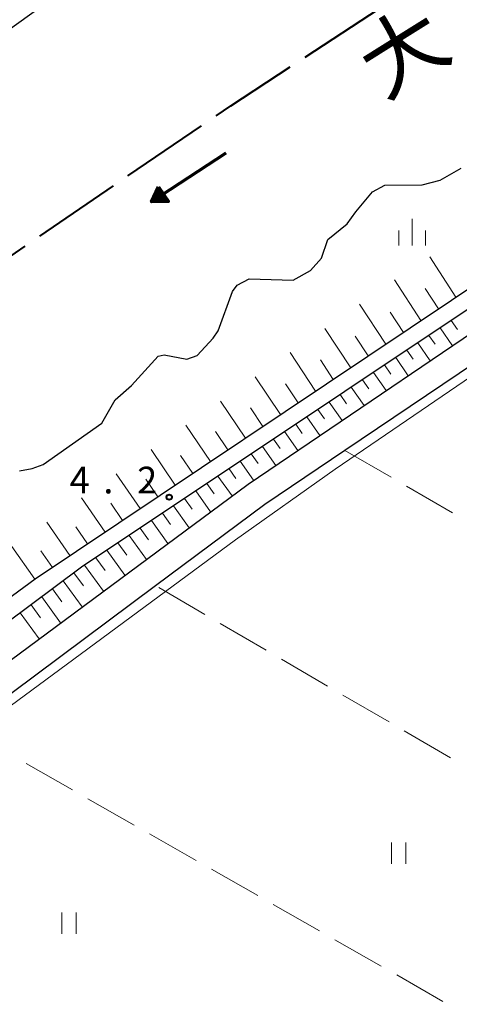
# Model space of a CAD drawing. Units: metres. Extents: x -80000 to -78000, y 34500 to 36000.
# Drawn here: x -78359 to -78298, y 34500 to 34638 of the extents above; entities that cross this region are included whole.
import ezdxf

# ---------------------------------------------------------------- set-up
doc = ezdxf.new("R2010")
doc.units = ezdxf.units.M
for name, color, linetype, lineweight in [('110600_大字・町・丁目界', 7, 'Continuous', 40), ('210100_道路縁(街区線)', 7, 'Continuous', 30), ('510100_河川', 7, 'Continuous', 30), ('524100_流水方向', 7, 'Continuous', 70), ('610111_人工斜面(上)', 7, 'Continuous', 30), ('610199_人工斜面(ヒゲ)', 7, 'Continuous', 30), ('630200_耕地界', 7, 'Continuous', 30), ('631100_田', 7, 'Continuous', 13), ('633400_荒地', 7, 'Continuous', 13), ('710200_等高線(主曲線)', 7, 'Continuous', 13), ('731200_図化機測定による標高点', 7, 'Continuous', 40), ('815100_(注記)山・島', 7, 'Continuous', 53)]:
    doc.layers.add(name, color=color, linetype=linetype, lineweight=lineweight)
doc.styles.add('Style-Kanji', font='MS Gothic.ttf')
doc.styles.add('Style-WORKING', font='MS Gothic.ttf')

msp = doc.modelspace()

# ---------------------------------------------------------------- linework, layer by layer
at = {"layer": '110600_大字・町・丁目界', "linetype": 'Continuous', "lineweight": 40}
for p, q in [((-78319.32, 34633.13), (-78308.85, 34639.96)), ((-78344.24, 34616.43), (-78333.91, 34623.47)), ((-78356.63, 34607.98), (-78346.3, 34615.02)), ((-78369.02, 34599.53), (-78358.69, 34606.57))]:
    msp.add_line(p, q, dxfattribs=at)
at = {"layer": '110600_大字・町・丁目界', "linetype": 'Continuous', "lineweight": 40, "flags": 128}
msp.add_lwpolyline([(-78331.84, 34624.88), (-78329.78, 34626.29), (-78321.41, 34631.76)], dxfattribs=at)
at = {"layer": '210100_道路縁(街区線)', "linetype": 'Continuous', "lineweight": 30, "flags": 128}
for points in [[(-78000, 34859.72), (-78107.95, 34799.06), (-78219.97, 34736.4), (-78258.15, 34714.93), (-78300.66, 34690.28), (-78342.74, 34664.58), (-78391.83, 34630.6), (-78431.24, 34600.31), (-78461.52, 34578.53), (-78416.25, 34516.43), (-78397.93, 34529.98), (-78357.28, 34559.8), (-78240.18, 34638.15), (-78236.03, 34640.52), (-78151.48, 34688.95), (-78031.23, 34755.7), (-78000, 34772.92)], [(-78239.79, 34635.43), (-78350.79, 34561.43), (-78397.49, 34526.62), (-78412.83, 34514.71), (-78413.42, 34513.43), (-78413.59, 34512.24), (-78404.79, 34500)], [(-78391.29, 34512.76), (-78392.31, 34513.84), (-78393.16, 34515.07), (-78393.87, 34516.57), (-78394.25, 34518.03), (-78394.5, 34519.73), (-78394.29, 34521.28), (-78393.61, 34522.63), (-78392.53, 34524.05), (-78389.11, 34527.45), (-78327.32, 34573.13), (-78269.77, 34612.07)], [(-78286.18, 34596.37), (-78313.72, 34577.85), (-78324.99, 34570.27), (-78340.35, 34558.83), (-78367.25, 34538.8), (-78385.7, 34525.06), (-78388.57, 34522.52), (-78389.73, 34521.09), (-78390.29, 34520.06), (-78390.54, 34518.8), (-78390.33, 34517.37), (-78389.61, 34515.97), (-78388.65, 34514.44)]]:
    msp.add_lwpolyline(points, dxfattribs=at)
at = {"layer": '510100_河川', "linetype": 'Continuous', "lineweight": 30, "flags": 128}
for points in [[(-78451.94, 34565.39), (-78447.99, 34568.36), (-78444.12, 34571.8), (-78432.91, 34583.46), (-78418.62, 34595.04), (-78383.15, 34621.13), (-78347.27, 34646.9), (-78332.36, 34656.97), (-78314.28, 34668.63), (-78298.01, 34678.59), (-78251.88, 34705.75), (-78206.58, 34731.81), (-78175.23, 34750.34), (-78065.11, 34810.9), (-78006.48, 34843.4), (-78000, 34846.85)], [(-78359.48, 34574.97), (-78357.73, 34575.31), (-78356.19, 34575.89), (-78347.9, 34581.69), (-78346.04, 34584.97), (-78343.76, 34586.99), (-78339.98, 34591.09), (-78339.17, 34591.29), (-78335.96, 34590.67), (-78334.5, 34591.17), (-78332.27, 34593.63), (-78331.57, 34594.64), (-78329.52, 34600.2), (-78328.88, 34601.07), (-78327.21, 34601.99), (-78321.01, 34601.79), (-78318.56, 34603.14), (-78317.01, 34604.86), (-78316.13, 34607.48), (-78313.39, 34609.72), (-78312.19, 34611.39), (-78309.84, 34614.19), (-78308.09, 34615.11), (-78302.84, 34615.16), (-78300.31, 34615.84), (-78297.35, 34617.54)]]:
    msp.add_lwpolyline(points, dxfattribs=at)
at = {"layer": '524100_流水方向', "linetype": 'Continuous', "lineweight": 70}
msp.add_line((-78330.48, 34619.65), (-78340.91, 34612.77), dxfattribs=at)
at = {"layer": '524100_流水方向', "linetype": 'Continuous', "lineweight": 70, "flags": 128}
for points in [[(-78339.93, 34614.92), (-78338.56, 34612.83), (-78340.91, 34612.77), (-78339.93, 34614.92)], [(-78339.92, 34614.71), (-78338.74, 34612.92), (-78340.76, 34612.88), (-78339.92, 34614.71)], [(-78339.9, 34614.5), (-78338.92, 34613.02), (-78340.6, 34612.98), (-78339.9, 34614.5)], [(-78339.89, 34614.3), (-78339.1, 34613.12), (-78340.44, 34613.08), (-78339.89, 34614.3)], [(-78339.87, 34614.09), (-78339.29, 34613.21), (-78340.28, 34613.19), (-78339.87, 34614.09)], [(-78339.85, 34613.89), (-78339.47, 34613.31), (-78340.13, 34613.29), (-78339.85, 34613.89)], [(-78339.84, 34613.68), (-78339.65, 34613.4), (-78339.97, 34613.39), (-78339.84, 34613.68)]]:
    msp.add_lwpolyline(points, dxfattribs=at)
at = {"layer": '610111_人工斜面(上)', "linetype": 'Continuous', "lineweight": 13, "flags": 128}
for points in [[(-78000, 34772.92), (-78031.23, 34755.7), (-78151.48, 34688.95), (-78236.03, 34640.52), (-78240.18, 34638.15), (-78357.28, 34559.8), (-78397.93, 34529.98), (-78410.39, 34520.77)], [(-78413.59, 34512.24), (-78413.42, 34513.43), (-78412.83, 34514.71), (-78397.49, 34526.62), (-78350.79, 34561.43), (-78239.79, 34635.43), (-78235.95, 34637.11), (-78234.49, 34637.17), (-78233.08, 34636.92), (-78231.71, 34636.15), (-78228.35, 34634.06)]]:
    msp.add_lwpolyline(points, dxfattribs=at)
at = {"layer": '610199_人工斜面(ヒゲ)', "linetype": 'Continuous', "lineweight": 13, "flags": 128}
for points in [[(-78298.1, 34599.39), (-78301.76, 34605.06)], [(-78303.04, 34596.09), (-78306.75, 34601.81)], [(-78300.57, 34597.74), (-78302.42, 34600.59)], [(-78307.97, 34592.79), (-78311.65, 34598.4)], [(-78305.5, 34594.44), (-78307.35, 34597.27)], [(-78312.91, 34589.48), (-78316.54, 34594.99)], [(-78300.34, 34595.06), (-78298.61, 34592.56)], [(-78298.77, 34596.11), (-78297.91, 34594.86)], [(-78310.44, 34591.14), (-78312.27, 34593.92)], [(-78301.9, 34594.02), (-78301.03, 34592.77)], [(-78303.46, 34592.98), (-78301.71, 34590.46)], [(-78317.84, 34586.18), (-78321.43, 34591.59)], [(-78306.58, 34590.9), (-78304.82, 34588.35)], [(-78305.02, 34591.94), (-78304.14, 34590.67)], [(-78315.38, 34587.83), (-78317.18, 34590.56)], [(-78308.14, 34589.86), (-78307.26, 34588.58)], [(-78322.78, 34582.88), (-78326.33, 34588.18)], [(-78309.7, 34588.82), (-78307.92, 34586.25)], [(-78320.31, 34584.53), (-78322.1, 34587.21)], [(-78312.83, 34586.74), (-78311.03, 34584.15)], [(-78311.27, 34587.78), (-78310.37, 34586.49)], [(-78314.39, 34585.69), (-78313.48, 34584.4)], [(-78327.72, 34579.57), (-78331.22, 34584.78)], [(-78325.25, 34581.23), (-78327.01, 34583.85)], [(-78315.95, 34584.65), (-78314.13, 34582.05)], [(-78319.08, 34582.57), (-78317.24, 34579.95)], [(-78317.51, 34583.61), (-78316.6, 34582.31)], [(-78332.65, 34576.27), (-78336.11, 34581.38)], [(-78320.64, 34581.53), (-78319.72, 34580.21)], [(-78330.19, 34577.92), (-78331.92, 34580.5)], [(-78322.2, 34580.49), (-78320.34, 34577.85)], [(-78325.33, 34578.4), (-78323.45, 34575.75)], [(-78323.76, 34579.45), (-78322.83, 34578.12)], [(-78337.59, 34572.97), (-78341, 34577.97)], [(-78335.12, 34574.62), (-78336.84, 34577.15)], [(-78326.89, 34577.36), (-78325.95, 34576.03)], [(-78328.45, 34576.32), (-78326.56, 34573.65)], [(-78342.53, 34569.67), (-78345.89, 34574.57)], [(-78331.58, 34574.24), (-78329.59, 34571.45)], [(-78330.01, 34575.28), (-78329.05, 34573.92)], [(-78340.06, 34571.32), (-78341.75, 34573.79)], [(-78333.14, 34573.2), (-78332.12, 34571.77)], [(-78334.7, 34572.15), (-78332.61, 34569.22)], [(-78347.46, 34566.36), (-78350.78, 34571.17)], [(-78345, 34568.01), (-78346.67, 34570.44)], [(-78337.83, 34570.07), (-78335.62, 34566.99)], [(-78336.27, 34571.11), (-78335.19, 34569.61)], [(-78339.39, 34569.03), (-78338.26, 34567.45)], [(-78352.4, 34563.06), (-78355.67, 34567.76)], [(-78349.93, 34564.71), (-78351.58, 34567.09)], [(-78340.95, 34567.99), (-78338.64, 34564.76)], [(-78344.08, 34565.9), (-78341.65, 34562.54)], [(-78342.52, 34566.94), (-78341.33, 34565.3)], [(-78357.34, 34559.75), (-78360.56, 34564.36)], [(-78345.65, 34564.86), (-78344.4, 34563.14)], [(-78354.87, 34561.41), (-78356.49, 34563.73)], [(-78347.21, 34563.82), (-78344.67, 34560.31)], [(-78350.34, 34561.73), (-78347.68, 34558.08)], [(-78348.77, 34562.77), (-78347.47, 34560.98)], [(-78351.86, 34560.63), (-78350.52, 34558.8)], [(-78353.36, 34559.51), (-78350.7, 34555.85)], [(-78354.87, 34558.39), (-78353.54, 34556.56)], [(-78357.88, 34556.14), (-78356.55, 34554.32)], [(-78356.38, 34557.26), (-78353.71, 34553.62)], [(-78359.39, 34555.02), (-78356.73, 34551.39)]]:
    msp.add_lwpolyline(points, dxfattribs=at)
at = {"layer": '630200_耕地界', "linetype": 'Continuous', "lineweight": 13}
for p, q in [((-78313.72, 34577.85), (-78307.24, 34574.08)), ((-78305.07, 34572.82), (-78298.59, 34569.06)), ((-78333.44, 34554.8), (-78339.91, 34558.57)), ((-78324.8, 34549.76), (-78331.28, 34553.54)), ((-78316.16, 34544.72), (-78322.64, 34548.5)), ((-78307.52, 34539.68), (-78314, 34543.46)), ((-78298.89, 34534.64), (-78305.37, 34538.42)), ((-78358.56, 34533.85), (-78352.05, 34530.13)), ((-78349.88, 34528.89), (-78343.36, 34525.18)), ((-78341.19, 34523.94), (-78334.67, 34520.22)), ((-78332.5, 34518.99), (-78325.99, 34515.27)), ((-78323.82, 34514.03), (-78317.3, 34510.32)), ((-78315.13, 34509.08), (-78308.61, 34505.36)), ((-78306.44, 34504.12), (-78299.93, 34500.41))]:
    msp.add_line(p, q, dxfattribs=at)
at = {"layer": '631100_田', "linetype": 'Continuous', "lineweight": 13}
for p, q in [((-78307.15, 34519.73), (-78307.15, 34522.73)), ((-78305.15, 34519.73), (-78305.15, 34522.73)), ((-78353.54, 34509.89), (-78353.54, 34512.89)), ((-78351.54, 34509.89), (-78351.54, 34512.89))]:
    msp.add_line(p, q, dxfattribs=at)
at = {"layer": '633400_荒地', "linetype": 'Continuous', "lineweight": 13}
for p, q in [((-78304.28, 34606.64), (-78304.28, 34610.39)), ((-78306.15, 34606.64), (-78306.15, 34608.75)), ((-78302.4, 34606.64), (-78302.4, 34608.75))]:
    msp.add_line(p, q, dxfattribs=at)
at = {"layer": '710200_等高線(主曲線)', "linetype": 'Continuous', "lineweight": 13, "elevation": 2, "flags": 128}
msp.add_lwpolyline([(-78195.26, 34614.28), (-78219.75, 34627.49), (-78221.57, 34628.39), (-78224.92, 34629.24), (-78227.73, 34629.48), (-78231.38, 34629.04), (-78234.3, 34627.85), (-78239.81, 34624.91), (-78257.31, 34614.17), (-78283.57, 34596.74), (-78292.95, 34590.28), (-78315.1, 34575.23), (-78329.13, 34565.27), (-78365.67, 34538.36), (-78385.88, 34523.62), (-78387.24, 34522.99), (-78388.57, 34522.52)], dxfattribs=at)
at = {"layer": '731200_図化機測定による標高点', "linetype": 'Continuous', "lineweight": 40}
msp.add_circle((-78338.44, 34571.28, 4.2), 0.375, dxfattribs=at)

# ---------------------------------------------------------------- texts
at = {"layer": '731200_図化機測定による標高点', "linetype": 'Continuous', "lineweight": 40, "style": 'Style-WORKING'}
for s, p in [('4', (-78352.46, 34571.81, -10)), ('2', (-78342.96, 34571.81, -10)), ('.', (-78347.71, 34571.81, -10))]:
    msp.add_text(s, height=3.75, dxfattribs=at).set_placement(p)
at = {"layer": '815100_(注記)山・島', "linetype": 'Continuous', "lineweight": 53, "style": 'Style-Kanji'}
msp.add_text('大', height=8.75, rotation=32, dxfattribs=at).set_placement((-78308.32, 34627.14))

doc.saveas('drawing.dxf')
